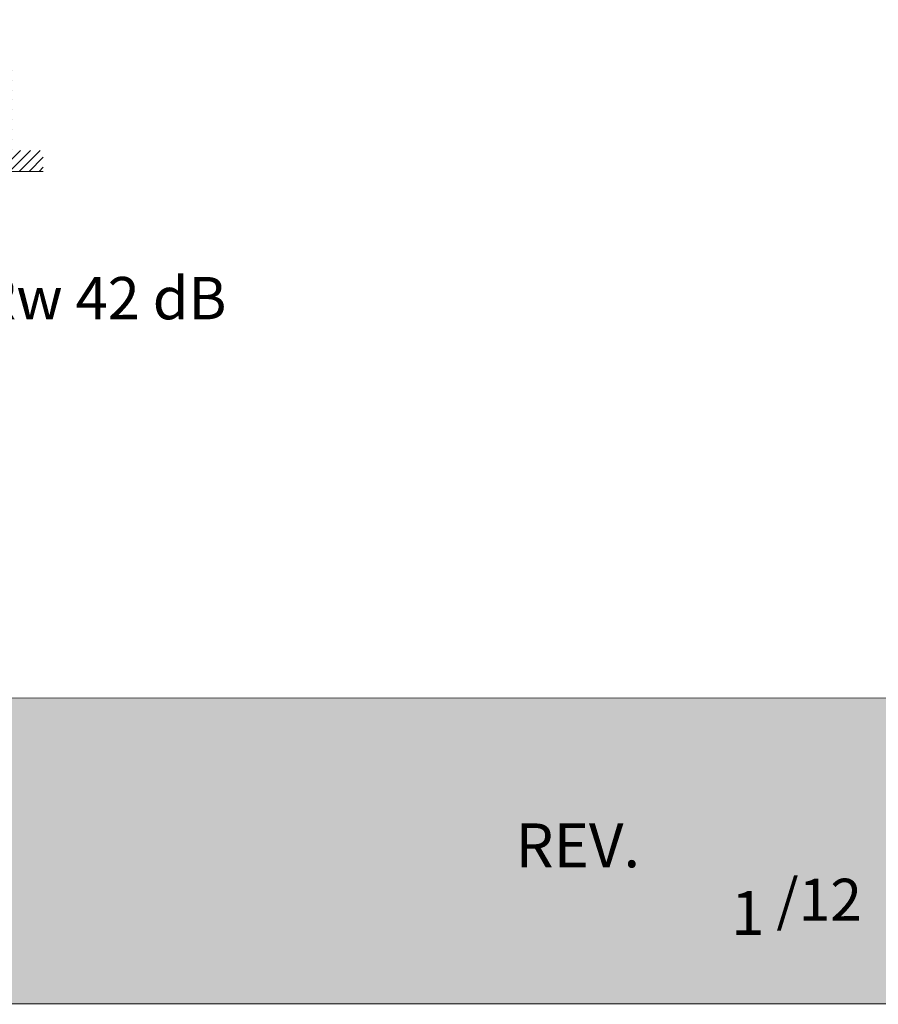
# Model space of a CAD drawing. Extents: x 10865 to 41339, y 5363 to 9509.
# Drawn here: x 12590 to 12945, y 5752 to 6159 of the extents above; entities that cross this region are included whole.
import ezdxf

# ---------------------------------------------------------------- set-up
doc = ezdxf.new("R2010")
doc.units = 0
doc.header["$LTSCALE"] = 2.5
doc.linetypes.add('CENTER', pattern=[2, 1.25, -0.25, 0.25, -0.25])
for name, color, linetype in [('A-SECEN-25', 7, 'CENTER'), ('HSHSCEN-25', 7, 'CENTER'), ('INLOOK-15', 7, 'CONTINUOUS'), ('INLOOK-25', 1, 'CONTINUOUS'), ('X-COM-FRAME', 2, 'CONTINUOUS')]:
    doc.layers.add(name, color=color, linetype=linetype)
doc.layers.add('Apuviivat', color=7, linetype='CONTINUOUS', plot=False)
for name, color, linetype, lineweight in [('Hatch (ISO)', 7, 'CONTINUOUS', 18), ('P SE0000 INLOOK GLAZY DB 36 PYSTYKARMI', 6, 'CONTINUOUS', 15), ('Title (ISO)', 7, 'CONTINUOUS', 50)]:
    doc.layers.add(name, color=color, linetype=linetype, lineweight=lineweight)
doc.styles.add('Arial', font='arial.ttf')
doc.styles.add('ROMANS', font='ROMANS.shx')
doc.styles.get("Standard").update_dxf_attribs({"font": 'ISOCP'})

# ---------------------------------------------------------------- blocks, each defined once
blk = doc.blocks.new('sivumäärä')
at = {"layer": 'A-SECEN-25', "color": 7, "linetype": 'Continuous', "lineweight": 15, "true_color": 0xffffff, "insert": (27.47, 12.56), "char_height": 9.083, "width": 25.8867, "attachment_point": 1, "style": 'ROMANS'}
blk.add_mtext('/12', dxfattribs=at)

msp = doc.modelspace()

# ---------------------------------------------------------------- hatches: boundary and pattern name
at = {"layer": 'Hatch (ISO)', "lineweight": 15, "true_color": 0x939597}
msp.add_hatch(color=252, dxfattribs=at).paths.add_polyline_path([(11294.31, 5751.84), (12965.34, 5751.84), (12965.34, 5878.37), (11321.24, 5878.37)])
at = {"layer": 'INLOOK-25', "lineweight": 15, "ltscale": 0.5}
h = msp.add_hatch(dxfattribs=at)
h.set_pattern_fill('VINO45', color=256, scale=0.028899)
h.set_pattern_definition([(45, (-4426.735, 4441.9617), (-2.043485, 2.043485), [])])
h.paths.add_polyline_path([(12578.58, 6143.94), (12587.25, 6141.31), (12587.25, 6104.73), (12600.22, 6104.73), (12600.22, 6096.06), (12578.58, 6096.06)])

# ---------------------------------------------------------------- linework, layer by layer
at = {"layer": 'Apuviivat', "lineweight": 15, "ltscale": 0.01}
msp.add_line((12965.34, 5878.37), (11229.98, 5878.94), dxfattribs=at)
at = {"layer": 'P SE0000 INLOOK GLAZY DB 36 PYSTYKARMI', "linetype": 'Continuous', "lineweight": 15}
msp.add_lwpolyline([(10865.34, 5752.04), (12965.34, 5752.04), (12965.34, 7219.66), (10865.34, 7219.66)], close=True, dxfattribs=at)
msp.add_lwpolyline([(10865.34, 5752.04), (12965.34, 5752.04), (12965.34, 7219.66), (10865.34, 7219.66)], close=True, dxfattribs=at)
at = {"layer": 'X-COM-FRAME', "color": 1, "linetype": 'Continuous', "lineweight": 15}
msp.add_lwpolyline([(12578.58, 6144), (12578.58, 6124.61), (12578.58, 6096.06), (12600.22, 6096.06)], dxfattribs=at)

# ---------------------------------------------------------------- block references
at = {"layer": 'HSHSCEN-25', "color": 7, "linetype": 'Continuous', "lineweight": 15, "xscale": 1.9, "yscale": 1.9, "zscale": 1.9}
msp.add_blockref('sivumäärä', (12850.83, 5779.86), dxfattribs=at)

# ---------------------------------------------------------------- texts
at = {"layer": 'INLOOK-15', "lineweight": 15, "insert": (12028.55, 6052.41), "char_height": 17.5, "attachment_point": 1, "style": 'Arial'}
msp.add_mtext_dynamic_manual_height_columns('\\pxi-3,l5,t5;-^IKiinteät lasit 20.8Lp (1010.2) tai vastaava Rw 42 dB\\P-^IKirkas laminoitu\\P-^ILasiaukollinen ovi Rw 42 dB\\P\\pl4,t4;\\P^I', width=6920.9389, gutter_width=875, heights=[0], dxfattribs=at)
at = {"layer": 'Title (ISO)', "color": 7, "lineweight": 15, "true_color": 0xffffff, "char_height": 18.1661}
for s, insert, attachment_point in [('{\\fFutura Bk BT|b0|i0|c0|p34;REV.}', (12846.75, 5826.6), 3), ('{\\fFutura Bk BT|b0|i0|c0|p34;1}', (12884.38, 5798.63), 1)]:
    msp.add_mtext(s, dxfattribs=dict(at, insert=insert, attachment_point=attachment_point))

doc.saveas('drawing.dxf')
